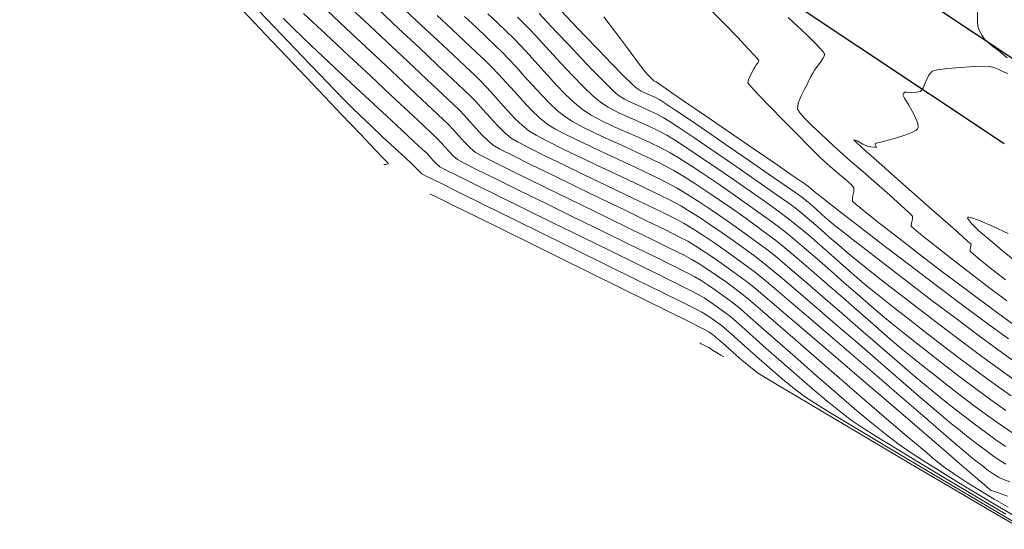
# Model space of a CAD drawing. Units: metres. Extents: x 769745 to 777694, y 8555200 to 8561404.
# Drawn here: x 772239 to 772304, y 8558890 to 8558924 of the extents above; entities that cross this region are included whole.
import ezdxf

# ---------------------------------------------------------------- set-up
doc = ezdxf.new("R2010")
doc.units = ezdxf.units.M
doc.layers.add('ANCHO CARRETERA', color=241, linetype='Continuous')
doc.layers.add('EJE_LINEA', color=5, linetype='Continuous')
doc.layers.add('SECTOR 1-CONT-MAJ', color=30, linetype='Continuous', lineweight=9)
doc.layers.add('SECTOR 1-CONT-MIN', color=124, linetype='Continuous', lineweight=9)

msp = doc.modelspace()

# ---------------------------------------------------------------- linework, layer by layer
at = {"layer": 'ANCHO CARRETERA'}
msp.add_line((772304.018, 8558915.679), (772224.876, 8558968.356), dxfattribs=at)
at = {"layer": 'EJE_LINEA'}
msp.add_line((772306.788, 8558919.841), (772227.646, 8558972.518), dxfattribs=at)
at = {"layer": 'SECTOR 1-CONT-MAJ'}
for p, q in [((772259.232, 8558924.476, 1865), (772260.824, 8558922.983, 1865)), ((772268.289, 8558924.119, 1870), (772269.062, 8558923.396, 1870)), ((772277.524, 8558924.098, 1875), (772278.287, 8558923.074, 1875)), ((772269.062, 8558923.396, 1870), (772269.763, 8558922.736, 1870)), ((772260.824, 8558922.983, 1865), (772262.386, 8558921.52, 1865)), ((772269.763, 8558922.736, 1870), (772270.359, 8558922.171, 1870)), ((772278.287, 8558923.074, 1875), (772279.015, 8558922.099, 1875)), ((772270.359, 8558922.171, 1870), (772270.814, 8558921.73, 1870)), ((772279.015, 8558922.099, 1875), (772279.637, 8558921.27, 1875)), ((772262.386, 8558921.52, 1865), (772263.844, 8558920.153, 1865)), ((772270.814, 8558921.73, 1870), (772271.262, 8558921.268, 1870)), ((772271.262, 8558921.268, 1870), (772271.754, 8558920.73, 1870)), ((772279.637, 8558921.27, 1875), (772280.08, 8558920.681, 1875)), ((772271.754, 8558920.73, 1870), (772272.278, 8558920.143, 1870)), ((772280.08, 8558920.681, 1875), (772280.274, 8558920.427, 1875)), ((772263.844, 8558920.153, 1865), (772265.128, 8558918.949, 1865)), ((772272.278, 8558920.143, 1870), (772272.821, 8558919.536, 1870)), ((772280.274, 8558920.427, 1875), (772280.475, 8558920.21, 1875)), ((772280.475, 8558920.21, 1875), (772280.708, 8558919.972, 1875)), ((772280.708, 8558919.972, 1875), (772280.83, 8558919.853, 1875)), ((772272.821, 8558919.536, 1870), (772273.37, 8558918.939, 1870)), ((772280.83, 8558919.853, 1875), (772280.907, 8558919.815, 1875)), ((772280.907, 8558919.815, 1875), (772280.984, 8558919.777, 1875)), ((772280.984, 8558919.777, 1875), (772281.268, 8558919.584, 1875)), ((772281.268, 8558919.584, 1875), (772282.027, 8558919.064, 1875)), ((772265.128, 8558918.949, 1865), (772266.165, 8558917.974, 1865)), ((772273.37, 8558918.939, 1870), (772273.913, 8558918.379, 1870)), ((772282.027, 8558919.064, 1875), (772283.144, 8558918.299, 1875)), ((772273.913, 8558918.379, 1870), (772274.436, 8558917.885, 1870)), ((772283.144, 8558918.299, 1875), (772284.501, 8558917.369, 1875)), ((772266.165, 8558917.974, 1865), (772266.886, 8558917.295, 1865)), ((772274.436, 8558917.885, 1870), (772274.926, 8558917.485, 1870)), ((772274.926, 8558917.485, 1870), (772275.443, 8558917.158, 1870)), ((772284.501, 8558917.369, 1875), (772285.979, 8558916.356, 1875)), ((772266.886, 8558917.295, 1865), (772267.218, 8558916.98, 1865)), ((772267.218, 8558916.98, 1865), (772267.542, 8558916.639, 1865)), ((772275.443, 8558917.158, 1870), (772276.13, 8558916.791, 1870)), ((772276.13, 8558916.791, 1870), (772276.945, 8558916.395, 1870)), ((772267.542, 8558916.639, 1865), (772267.907, 8558916.23, 1865)), ((772267.907, 8558916.23, 1865), (772268.291, 8558915.806, 1865)), ((772276.945, 8558916.395, 1870), (772277.845, 8558915.979, 1870)), ((772285.979, 8558916.356, 1875), (772287.461, 8558915.339, 1875)), ((772268.291, 8558915.806, 1865), (772268.67, 8558915.418, 1865)), ((772268.67, 8558915.418, 1865), (772269.022, 8558915.117, 1865)), ((772277.845, 8558915.979, 1870), (772278.788, 8558915.552, 1870)), ((772278.788, 8558915.552, 1870), (772279.731, 8558915.123, 1870)), ((772269.022, 8558915.117, 1865), (772269.401, 8558914.904, 1865)), ((772269.401, 8558914.904, 1865), (772270.206, 8558914.493, 1865)), ((772279.731, 8558915.123, 1870), (772280.634, 8558914.702, 1870)), ((772287.461, 8558915.339, 1875), (772288.828, 8558914.401, 1875)), ((772270.206, 8558914.493, 1865), (772271.354, 8558913.923, 1865)), ((772280.634, 8558914.702, 1870), (772281.452, 8558914.298, 1870)), ((772281.452, 8558914.298, 1870), (772282.145, 8558913.921, 1870)), ((772288.828, 8558914.401, 1875), (772289.963, 8558913.622, 1875)), ((772271.354, 8558913.923, 1865), (772272.761, 8558913.233, 1865)), ((772282.145, 8558913.921, 1870), (772282.805, 8558913.522, 1870)), ((772282.805, 8558913.522, 1870), (772283.539, 8558913.055, 1870)), ((772289.963, 8558913.622, 1875), (772290.746, 8558913.083, 1875)), ((772272.761, 8558913.233, 1865), (772274.344, 8558912.461, 1865)), ((772283.539, 8558913.055, 1870), (772284.326, 8558912.538, 1870)), ((772290.746, 8558913.083, 1875), (772291.061, 8558912.864, 1875)), ((772291.061, 8558912.864, 1875), (772291.22, 8558912.731, 1875)), ((772274.344, 8558912.461, 1865), (772276.018, 8558911.647, 1865)), ((772284.326, 8558912.538, 1870), (772285.142, 8558911.987, 1870)), ((772291.22, 8558912.731, 1875), (772291.397, 8558912.575, 1875)), ((772291.397, 8558912.575, 1875), (772291.555, 8558912.441, 1875)), ((772291.555, 8558912.441, 1875), (772291.807, 8558912.244, 1875)), ((772291.807, 8558912.244, 1875), (772292.459, 8558911.737, 1875)), ((772276.018, 8558911.647, 1865), (772277.7, 8558910.83, 1865)), ((772285.142, 8558911.987, 1870), (772285.965, 8558911.419, 1870)), ((772292.459, 8558911.737, 1875), (772293.445, 8558910.973, 1875)), ((772285.965, 8558911.419, 1870), (772286.772, 8558910.85, 1870)), ((772286.772, 8558910.85, 1870), (772287.54, 8558910.297, 1870)), ((772293.445, 8558910.973, 1875), (772294.702, 8558910.003, 1875)), ((772277.7, 8558910.83, 1865), (772279.307, 8558910.048, 1865)), ((772287.54, 8558910.297, 1870), (772288.247, 8558909.778, 1870)), ((772279.307, 8558910.048, 1865), (772280.755, 8558909.342, 1865)), ((772288.247, 8558909.778, 1870), (772288.87, 8558909.307, 1870)), ((772294.702, 8558910.003, 1875), (772296.164, 8558908.879, 1875)), ((772280.755, 8558909.342, 1865), (772281.959, 8558908.75, 1865)), ((772288.87, 8558909.307, 1870), (772289.493, 8558908.808, 1870)), ((772281.959, 8558908.75, 1865), (772282.837, 8558908.312, 1865)), ((772282.837, 8558908.312, 1865), (772283.305, 8558908.065, 1865)), ((772289.493, 8558908.808, 1870), (772290.3, 8558908.131, 1870)), ((772296.164, 8558908.879, 1875), (772297.768, 8558907.654, 1875)), ((772283.305, 8558908.065, 1865), (772283.821, 8558907.749, 1865)), ((772283.821, 8558907.749, 1865), (772284.405, 8558907.368, 1865)), ((772290.3, 8558908.131, 1870), (772291.244, 8558907.321, 1870)), ((772297.768, 8558907.654, 1875), (772299.448, 8558906.38, 1875)), ((772284.405, 8558907.368, 1865), (772285.02, 8558906.95, 1865)), ((772285.02, 8558906.95, 1865), (772285.629, 8558906.523, 1865)), ((772291.244, 8558907.321, 1870), (772292.283, 8558906.42, 1870)), ((772285.629, 8558906.523, 1865), (772286.194, 8558906.114, 1865)), ((772292.283, 8558906.42, 1870), (772293.37, 8558905.472, 1870)), ((772299.448, 8558906.38, 1875), (772301.139, 8558905.108, 1875)), ((772286.194, 8558906.114, 1865), (772286.679, 8558905.75, 1865)), ((772286.679, 8558905.75, 1865), (772287.093, 8558905.407, 1865)), ((772287.093, 8558905.407, 1865), (772287.858, 8558904.751, 1865)), ((772293.37, 8558905.472, 1870), (772294.46, 8558904.518, 1870)), ((772301.139, 8558905.108, 1875), (772302.779, 8558903.892, 1875)), ((772287.858, 8558904.751, 1865), (772288.908, 8558903.842, 1865)), ((772294.46, 8558904.518, 1870), (772295.51, 8558903.604, 1870)), ((772288.908, 8558903.842, 1865), (772290.175, 8558902.74, 1865)), ((772302.779, 8558903.892, 1875), (772304.301, 8558902.782, 1875)), ((772295.51, 8558903.604, 1870), (772296.474, 8558902.771, 1870)), ((772290.175, 8558902.74, 1865), (772291.592, 8558901.506, 1865)), ((772296.474, 8558902.771, 1870), (772297.306, 8558902.064, 1870)), ((772297.306, 8558902.064, 1870), (772297.963, 8558901.524, 1870)), ((772291.592, 8558901.506, 1865), (772293.093, 8558900.2, 1865)), ((772297.963, 8558901.524, 1870), (772298.645, 8558900.982, 1870)), ((772298.645, 8558900.982, 1870), (772299.436, 8558900.357, 1870)), ((772293.093, 8558900.2, 1865), (772294.611, 8558898.884, 1865)), ((772299.436, 8558900.357, 1870), (772300.302, 8558899.679, 1870)), ((772300.302, 8558899.679, 1870), (772301.208, 8558898.98, 1870)), ((772294.611, 8558898.884, 1865), (772296.078, 8558897.617, 1865)), ((772301.208, 8558898.98, 1870), (772302.117, 8558898.291, 1870)), ((772302.117, 8558898.291, 1870), (772302.994, 8558897.642, 1870)), ((772296.078, 8558897.617, 1865), (772297.428, 8558896.461, 1865)), ((772302.994, 8558897.642, 1870), (772303.805, 8558897.065, 1870)), ((772303.805, 8558897.065, 1870), (772304.514, 8558896.589, 1870)), ((772297.428, 8558896.461, 1865), (772298.595, 8558895.475, 1865)), ((772298.595, 8558895.475, 1865), (772299.509, 8558894.72, 1865)), ((772299.509, 8558894.72, 1865), (772300.106, 8558894.257, 1865)), ((772300.106, 8558894.257, 1865), (772300.793, 8558893.784, 1865)), ((772300.793, 8558893.784, 1865), (772301.585, 8558893.268, 1865)), ((772301.585, 8558893.268, 1865), (772302.449, 8558892.729, 1865)), ((772302.449, 8558892.729, 1865), (772303.354, 8558892.185, 1865)), ((772303.354, 8558892.185, 1865), (772304.267, 8558891.655, 1865))]:
    msp.add_line(p, q, dxfattribs=at)
at = {"layer": 'SECTOR 1-CONT-MAJ', "elevation": 1860, "flags": 128}
msp.add_lwpolyline([(772283.866, 8558902.505), (772283.887, 8558902.494), (772283.958, 8558902.46), (772284.107, 8558902.386), (772284.321, 8558902.281), (772284.465, 8558902.209), (772284.522, 8558902.162), (772284.579, 8558902.116), (772284.705, 8558902.041), (772284.977, 8558901.88), (772285.268, 8558901.708), (772285.451, 8558901.6)], dxfattribs=at)
at = {"layer": 'SECTOR 1-CONT-MIN', "flags": 128}
for points, elevation in [([(772260.164, 8558925.227), (772261.649, 8558923.837), (772263.132, 8558922.447), (772264.54, 8558921.127), (772265.799, 8558919.946), (772266.834, 8558918.974), (772267.572, 8558918.278), (772267.937, 8558917.93), (772268.272, 8558917.58), (772268.646, 8558917.165), (772269.043, 8558916.721), (772269.446, 8558916.286), (772269.838, 8558915.896), (772270.203, 8558915.591), (772270.633, 8558915.344), (772271.485, 8558914.906), (772272.669, 8558914.319), (772274.092, 8558913.625), (772275.663, 8558912.864), (772277.29, 8558912.078), (772278.883, 8558911.31), (772280.349, 8558910.6), (772281.597, 8558909.99), (772282.535, 8558909.521), (772283.073, 8558909.236), (772283.597, 8558908.917), (772284.185, 8558908.537), (772284.811, 8558908.118), (772285.445, 8558907.68), (772286.059, 8558907.244), (772286.626, 8558906.831), (772287.117, 8558906.461), (772287.59, 8558906.075), (772288.477, 8558905.328), (772289.7, 8558904.288), (772291.181, 8558903.024), (772292.84, 8558901.603), (772294.598, 8558900.095), (772296.378, 8558898.566), (772298.1, 8558897.085), (772299.686, 8558895.721), (772301.056, 8558894.541), (772302.133, 8558893.614), (772302.837, 8558893.008), (772303.089, 8558892.79), (772303.139, 8558892.753), (772303.426, 8558892.654), (772304.229, 8558892.373)], 1866), ([(772253.274, 8558924.875), (772255.159, 8558922.895), (772256.973, 8558920.989), (772258.662, 8558919.215), (772260.168, 8558917.633), (772261.436, 8558916.299), (772262.411, 8558915.273), (772262.941, 8558914.712), (772263.175, 8558914.463), (772263.246, 8558914.386), (772263.255, 8558914.375), (772263.245, 8558914.365), (772263.194, 8558914.347), (772263.078, 8558914.326), (772262.962, 8558914.309)], 1861), ([(772262.58, 8558924.588), (772263.957, 8558923.3), (772265.287, 8558922.054), (772266.497, 8558920.919), (772267.511, 8558919.966), (772268.256, 8558919.263), (772268.656, 8558918.88), (772269.059, 8558918.459), (772269.509, 8558917.959), (772269.987, 8558917.425), (772270.472, 8558916.901), (772270.945, 8558916.432), (772271.384, 8558916.064), (772271.808, 8558915.813), (772272.579, 8558915.412), (772273.622, 8558914.894), (772274.863, 8558914.29), (772276.227, 8558913.634), (772277.64, 8558912.958), (772279.028, 8558912.294), (772280.317, 8558911.674), (772281.431, 8558911.132), (772282.297, 8558910.699), (772282.841, 8558910.407), (772283.451, 8558910.035), (772284.138, 8558909.592), (772284.867, 8558909.104), (772285.606, 8558908.593), (772286.322, 8558908.085), (772286.983, 8558907.603), (772287.555, 8558907.173), (772288.025, 8558906.791), (772288.834, 8558906.112), (772289.918, 8558905.19), (772291.214, 8558904.083), (772292.657, 8558902.845), (772294.183, 8558901.533), (772295.728, 8558900.203), (772297.228, 8558898.91), (772298.619, 8558897.712), (772299.836, 8558896.663), (772300.816, 8558895.819), (772301.495, 8558895.238), (772301.808, 8558894.974), (772302.141, 8558894.709), (772302.543, 8558894.396), (772302.959, 8558894.081), (772303.337, 8558893.809), (772303.625, 8558893.627), (772303.964, 8558893.474), (772304.374, 8558893.326)], 1867), ([(772264.327, 8558924.577), (772265.451, 8558923.526), (772266.532, 8558922.513), (772267.519, 8558921.588), (772268.357, 8558920.8), (772268.993, 8558920.197), (772269.376, 8558919.83), (772269.775, 8558919.415), (772270.218, 8558918.927), (772270.69, 8558918.398), (772271.175, 8558917.862), (772271.659, 8558917.351), (772272.127, 8558916.898), (772272.565, 8558916.538), (772273.042, 8558916.25), (772273.839, 8558915.834), (772274.88, 8558915.32), (772276.089, 8558914.739), (772277.39, 8558914.121), (772278.706, 8558913.499), (772279.963, 8558912.903), (772281.082, 8558912.363), (772281.99, 8558911.912), (772282.609, 8558911.579), (772283.213, 8558911.211), (772283.888, 8558910.78), (772284.607, 8558910.303), (772285.346, 8558909.799), (772286.079, 8558909.287), (772286.781, 8558908.784), (772287.428, 8558908.311), (772287.994, 8558907.884), (772288.512, 8558907.465), (772289.336, 8558906.774), (772290.403, 8558905.866), (772291.649, 8558904.798), (772293.012, 8558903.624), (772294.428, 8558902.402), (772295.835, 8558901.186), (772297.17, 8558900.032), (772298.37, 8558898.997), (772299.371, 8558898.135), (772300.11, 8558897.503), (772300.526, 8558897.157), (772300.978, 8558896.798), (772301.514, 8558896.377), (772302.094, 8558895.927), (772302.682, 8558895.481), (772303.239, 8558895.073), (772303.729, 8558894.735), (772304.112, 8558894.5)], 1868), ([(772284.559, 8558924.58), (772285.504, 8558923.62), (772286.376, 8558922.718), (772287.097, 8558921.957), (772287.512, 8558921.509), (772287.703, 8558921.294), (772287.763, 8558921.219), (772287.772, 8558921.204), (772287.771, 8558921.182), (772287.755, 8558921.128), (772287.701, 8558921.035), (772287.604, 8558920.903), (772287.506, 8558920.769), (772287.438, 8558920.646), (772287.363, 8558920.504), (772287.3, 8558920.379), (772287.205, 8558920.194), (772287.084, 8558919.934), (772287.042, 8558919.717), (772287.247, 8558919.47), (772287.773, 8558918.911), (772288.52, 8558918.138), (772289.388, 8558917.252), (772290.279, 8558916.35), (772291.093, 8558915.531), (772291.731, 8558914.894), (772292.093, 8558914.539), (772292.486, 8558914.188), (772292.985, 8558913.767), (772293.485, 8558913.346), (772293.881, 8558912.994), (772294.066, 8558912.781), (772294.056, 8558912.504), (772293.972, 8558912.16), (772293.966, 8558911.888), (772294.207, 8558911.672), (772294.843, 8558911.156), (772295.806, 8558910.394), (772297.028, 8558909.44), (772298.441, 8558908.35), (772299.978, 8558907.178), (772301.572, 8558905.979), (772303.153, 8558904.807), (772304.655, 8558903.718)], 1876), ([(772254.714, 8558924.464), (772256.18, 8558922.928), (772257.535, 8558921.511), (772258.73, 8558920.266), (772259.713, 8558919.245), (772260.433, 8558918.501), (772260.841, 8558918.086), (772261.412, 8558917.53), (772262.135, 8558916.846), (772262.923, 8558916.108), (772263.695, 8558915.392), (772264.364, 8558914.773), (772264.847, 8558914.327), (772265.06, 8558914.13), (772265.191, 8558913.988), (772265.339, 8558913.825), (772265.48, 8558913.696), (772265.81, 8558913.527), (772266.679, 8558913.096), (772267.989, 8558912.449), (772269.643, 8558911.634), (772271.544, 8558910.698), (772273.595, 8558909.689), (772275.699, 8558908.654), (772277.758, 8558907.641), (772279.677, 8558906.696), (772281.358, 8558905.867), (772282.703, 8558905.202), (772283.617, 8558904.747), (772284.001, 8558904.551), (772284.325, 8558904.349), (772284.694, 8558904.101), (772285.057, 8558903.844), (772285.364, 8558903.616), (772285.634, 8558903.385), (772286.142, 8558902.932), (772286.828, 8558902.319), (772287.63, 8558901.607), (772288.488, 8558900.855), (772289.341, 8558900.125), (772290.128, 8558899.477), (772290.79, 8558898.972), (772291.339, 8558898.615), (772292.363, 8558897.985), (772293.793, 8558897.12), (772295.559, 8558896.063), (772297.592, 8558894.853), (772299.824, 8558893.531), (772302.186, 8558892.136), (772304.609, 8558890.709)], 1862), ([(772256.309, 8558924), (772256.924, 8558923.383), (772257.645, 8558922.679), (772258.58, 8558921.787), (772259.662, 8558920.767), (772260.825, 8558919.679), (772262.002, 8558918.583), (772263.127, 8558917.539), (772264.133, 8558916.606), (772264.955, 8558915.845), (772265.526, 8558915.317), (772265.779, 8558915.08), (772265.98, 8558914.865), (772266.209, 8558914.609), (772266.443, 8558914.361), (772266.66, 8558914.17), (772266.992, 8558913.994), (772267.805, 8558913.587), (772269.014, 8558912.988), (772270.531, 8558912.241), (772272.269, 8558911.387), (772274.143, 8558910.468), (772276.065, 8558909.525), (772277.95, 8558908.601), (772279.709, 8558907.738), (772281.258, 8558906.976), (772282.508, 8558906.359), (772283.374, 8558905.927), (772283.769, 8558905.723), (772284.148, 8558905.489), (772284.579, 8558905.203), (772285.025, 8558904.896), (772285.446, 8558904.594), (772285.803, 8558904.327), (772286.098, 8558904.077), (772286.641, 8558903.599), (772287.38, 8558902.941), (772288.267, 8558902.152), (772289.251, 8558901.281), (772290.282, 8558900.377), (772291.312, 8558899.488), (772292.291, 8558898.663), (772293.169, 8558897.951), (772293.895, 8558897.4), (772294.555, 8558896.959), (772295.586, 8558896.308), (772296.925, 8558895.484), (772298.511, 8558894.524), (772300.28, 8558893.463), (772302.17, 8558892.339), (772304.12, 8558891.187)], 1863), ([(772257.654, 8558924.311), (772259.121, 8558922.938), (772260.615, 8558921.54), (772262.07, 8558920.178), (772263.423, 8558918.913), (772264.607, 8558917.805), (772265.558, 8558916.915), (772266.21, 8558916.303), (772266.498, 8558916.03), (772266.739, 8558915.776), (772267.011, 8558915.472), (772267.297, 8558915.156), (772267.58, 8558914.867), (772267.841, 8558914.643), (772268.222, 8558914.437), (772269.094, 8558913.996), (772270.361, 8558913.368), (772271.925, 8558912.599), (772273.691, 8558911.735), (772275.561, 8558910.822), (772277.437, 8558909.905), (772279.224, 8558909.032), (772280.825, 8558908.248), (772282.142, 8558907.6), (772283.078, 8558907.133), (772283.537, 8558906.894), (772283.95, 8558906.64), (772284.418, 8558906.335), (772284.911, 8558906), (772285.399, 8558905.658), (772285.852, 8558905.33), (772286.241, 8558905.039), (772286.592, 8558904.744), (772287.233, 8558904.184), (772288.109, 8558903.41), (772289.164, 8558902.476), (772290.345, 8558901.434), (772291.596, 8558900.335), (772292.864, 8558899.233), (772294.093, 8558898.179), (772295.228, 8558897.225), (772296.216, 8558896.424), (772297.001, 8558895.829), (772297.73, 8558895.329), (772298.669, 8558894.718), (772299.778, 8558894.022), (772301.013, 8558893.263), (772302.333, 8558892.466), (772303.696, 8558891.656), (772305.062, 8558890.858)], 1864), ([(772266.481, 8558924.185), (772267.427, 8558923.301), (772268.305, 8558922.478), (772269.071, 8558921.757), (772269.683, 8558921.178), (772270.095, 8558920.78), (772270.552, 8558920.305), (772271.06, 8558919.746), (772271.6, 8558919.141), (772272.155, 8558918.527), (772272.709, 8558917.942), (772273.245, 8558917.424), (772273.745, 8558917.012), (772274.279, 8558916.684), (772275.089, 8558916.26), (772276.104, 8558915.765), (772277.248, 8558915.225), (772278.451, 8558914.666), (772279.638, 8558914.113), (772280.737, 8558913.592), (772281.674, 8558913.129), (772282.377, 8558912.75), (772283.057, 8558912.337), (772283.815, 8558911.852), (772284.624, 8558911.316), (772285.454, 8558910.749), (772286.279, 8558910.173), (772287.069, 8558909.608), (772287.796, 8558909.075), (772288.432, 8558908.596), (772289.002, 8558908.137), (772289.827, 8558907.444), (772290.851, 8558906.571), (772292.016, 8558905.568), (772293.263, 8558904.489), (772294.534, 8558903.385), (772295.773, 8558902.31), (772296.921, 8558901.316), (772297.921, 8558900.454), (772298.715, 8558899.778), (772299.244, 8558899.341), (772299.827, 8558898.877), (772300.511, 8558898.338), (772301.256, 8558897.757), (772302.027, 8558897.167), (772302.784, 8558896.6), (772303.49, 8558896.091), (772304.108, 8558895.671)], 1869), ([(772269.847, 8558924.286), (772270.464, 8558923.706), (772271.034, 8558923.165), (772271.534, 8558922.68), (772272.024, 8558922.174), (772272.569, 8558921.578), (772273.154, 8558920.924), (772273.762, 8558920.246), (772274.377, 8558919.577), (772274.984, 8558918.95), (772275.566, 8558918.4), (772276.107, 8558917.959), (772276.69, 8558917.584), (772277.385, 8558917.211), (772278.156, 8558916.841), (772278.968, 8558916.476), (772279.785, 8558916.118), (772280.572, 8558915.766), (772281.293, 8558915.424), (772281.913, 8558915.092), (772282.495, 8558914.737), (772283.226, 8558914.269), (772284.069, 8558913.713), (772284.984, 8558913.097), (772285.934, 8558912.446), (772286.88, 8558911.786), (772287.783, 8558911.144), (772288.605, 8558910.546), (772289.308, 8558910.018), (772289.996, 8558909.47), (772290.778, 8558908.815), (772291.628, 8558908.081), (772292.52, 8558907.3), (772293.428, 8558906.5), (772294.325, 8558905.711), (772295.183, 8558904.962), (772295.978, 8558904.285), (772296.681, 8558903.707), (772297.354, 8558903.173), (772298.177, 8558902.522), (772299.113, 8558901.788), (772300.123, 8558901.005), (772301.168, 8558900.205), (772302.209, 8558899.422), (772303.209, 8558898.688), (772304.128, 8558898.038)], 1871), ([(772271.802, 8558924.066), (772272.253, 8558923.63), (772272.658, 8558923.211), (772273.233, 8558922.591), (772273.926, 8558921.838), (772274.682, 8558921.019), (772275.45, 8558920.201), (772276.176, 8558919.453), (772276.806, 8558918.841), (772277.288, 8558918.432), (772277.799, 8558918.108), (772278.417, 8558917.786), (772279.099, 8558917.468), (772279.807, 8558917.155), (772280.5, 8558916.849), (772281.138, 8558916.551), (772281.68, 8558916.264), (772282.201, 8558915.94), (772282.97, 8558915.439), (772283.922, 8558914.804), (772284.989, 8558914.082), (772286.106, 8558913.317), (772287.207, 8558912.554), (772288.225, 8558911.838), (772289.093, 8558911.215), (772289.747, 8558910.73), (772290.377, 8558910.226), (772291.074, 8558909.639), (772291.817, 8558908.995), (772292.581, 8558908.321), (772293.344, 8558907.647), (772294.083, 8558906.998), (772294.776, 8558906.404), (772295.4, 8558905.891), (772295.949, 8558905.455), (772296.72, 8558904.846), (772297.668, 8558904.103), (772298.745, 8558903.265), (772299.907, 8558902.371), (772301.107, 8558901.459), (772302.298, 8558900.568), (772303.435, 8558899.738), (772304.471, 8558899.006)], 1872), ([(772273.241, 8558924.301), (772273.743, 8558923.768), (772274.415, 8558923.052), (772275.193, 8558922.225), (772276.015, 8558921.357), (772276.817, 8558920.52), (772277.536, 8558919.785), (772278.107, 8558919.223), (772278.469, 8558918.906), (772278.881, 8558918.65), (772279.385, 8558918.395), (772279.937, 8558918.145), (772280.494, 8558917.9), (772281.012, 8558917.663), (772281.448, 8558917.435), (772281.849, 8558917.181), (772282.545, 8558916.721), (772283.465, 8558916.102), (772284.538, 8558915.374), (772285.693, 8558914.585), (772286.857, 8558913.785), (772287.96, 8558913.021), (772288.93, 8558912.344), (772289.695, 8558911.801), (772290.185, 8558911.441), (772290.69, 8558911.036), (772291.254, 8558910.557), (772291.852, 8558910.034), (772292.461, 8558909.496), (772293.058, 8558908.971), (772293.618, 8558908.487), (772294.118, 8558908.074), (772294.545, 8558907.737), (772295.252, 8558907.181), (772296.189, 8558906.45), (772297.304, 8558905.584), (772298.547, 8558904.627), (772299.867, 8558903.619), (772301.212, 8558902.603), (772302.533, 8558901.621), (772303.777, 8558900.714), (772304.895, 8558899.925)], 1873), ([(772274.692, 8558924.481), (772275.408, 8558923.729), (772276.258, 8558922.84), (772277.161, 8558921.899), (772278.034, 8558920.996), (772278.794, 8558920.216), (772279.36, 8558919.648), (772279.649, 8558919.38), (772279.994, 8558919.178), (772280.422, 8558918.98), (772280.855, 8558918.788), (772281.216, 8558918.606), (772281.56, 8558918.381), (772282.289, 8558917.89), (772283.309, 8558917.198), (772284.523, 8558916.369), (772285.839, 8558915.468), (772287.162, 8558914.56), (772288.396, 8558913.71), (772289.447, 8558912.982), (772290.221, 8558912.441), (772290.623, 8558912.152), (772291.031, 8558911.821), (772291.493, 8558911.421), (772291.972, 8558910.998), (772292.432, 8558910.595), (772292.836, 8558910.258), (772293.196, 8558909.975), (772293.926, 8558909.404), (772294.962, 8558908.599), (772296.236, 8558907.614), (772297.681, 8558906.503), (772299.232, 8558905.32), (772300.823, 8558904.12), (772302.385, 8558902.955), (772303.854, 8558901.881), (772305.162, 8558900.951)], 1874), ([(772289.724, 8558924.037), (772290.332, 8558923.482), (772290.964, 8558922.886), (772291.531, 8558922.327), (772291.877, 8558921.959), (772292.044, 8558921.755), (772292.101, 8558921.662), (772292.111, 8558921.631), (772292.111, 8558921.591), (772292.09, 8558921.497), (772292.012, 8558921.336), (772291.852, 8558921.097), (772291.629, 8558920.805), (772291.463, 8558920.57), (772291.342, 8558920.353), (772291.204, 8558920.099), (772291.071, 8558919.843), (772290.962, 8558919.619), (772290.802, 8558919.311), (772290.573, 8558918.859), (772290.38, 8558918.383), (772290.331, 8558918.008), (772290.489, 8558917.738), (772290.838, 8558917.344), (772291.308, 8558916.877), (772291.826, 8558916.388), (772292.321, 8558915.932), (772292.721, 8558915.558), (772293.132, 8558915.184), (772293.806, 8558914.587), (772294.647, 8558913.85), (772295.556, 8558913.054), (772296.437, 8558912.281), (772297.193, 8558911.611), (772297.727, 8558911.127), (772297.94, 8558910.91), (772297.932, 8558910.7), (772297.869, 8558910.44), (772297.865, 8558910.234), (772298.069, 8558910.049), (772298.608, 8558909.607), (772299.421, 8558908.957), (772300.447, 8558908.15), (772301.625, 8558907.238), (772302.894, 8558906.269), (772304.195, 8558905.296)], 1877), ([(772302.242, 8558924.484), (772302.253, 8558923.776), (772302.271, 8558923.452), (772302.379, 8558923.17), (772302.545, 8558922.86), (772302.717, 8558922.608), (772302.927, 8558922.408), (772303.26, 8558922.136), (772303.624, 8558921.851), (772303.926, 8558921.609), (772304.214, 8558921.386)], 1878), ([(772304.255, 8558920.334), (772303.974, 8558920.451), (772303.649, 8558920.597), (772303.323, 8558920.73), (772303.037, 8558920.809), (772302.66, 8558920.816), (772301.971, 8558920.792), (772301.127, 8558920.743), (772300.286, 8558920.673), (772299.604, 8558920.589), (772299.24, 8558920.494), (772299.021, 8558920.221), (772298.821, 8558919.801), (772298.639, 8558919.394), (772298.476, 8558919.159), (772298.23, 8558919.1), (772297.891, 8558919.093), (772297.584, 8558919.106), (772297.436, 8558919.108), (772297.357, 8558919.02), (772297.301, 8558918.918), (772297.42, 8558918.714), (772297.701, 8558918.243), (772298.022, 8558917.654), (772298.226, 8558917.197), (772298.309, 8558916.913), (772298.315, 8558916.769), (772298.301, 8558916.715), (772298.276, 8558916.674), (772298.181, 8558916.589), (772297.943, 8558916.457), (772297.494, 8558916.278), (772296.826, 8558916.066), (772296.17, 8558915.884), (772295.751, 8558915.775), (772295.545, 8558915.721), (772295.477, 8558915.701), (772295.467, 8558915.696), (772295.467, 8558915.683), (772295.483, 8558915.637), (772295.527, 8558915.548), (772295.555, 8558915.468), (772295.427, 8558915.465), (772295.176, 8558915.486), (772294.957, 8558915.524), (772294.664, 8558915.665), (772294.272, 8558915.874), (772294.054, 8558915.949), (772294.261, 8558915.744), (772294.843, 8558915.217), (772295.706, 8558914.449), (772296.758, 8558913.52), (772297.905, 8558912.51), (772299.055, 8558911.498), (772300.114, 8558910.565), (772300.989, 8558909.791), (772301.587, 8558909.255), (772301.814, 8558909.039), (772301.809, 8558908.896), (772301.766, 8558908.72), (772301.763, 8558908.58), (772301.953, 8558908.408), (772302.451, 8558907.996), (772303.19, 8558907.401), (772304.104, 8558906.681)], 1878), ([(772266.012, 8558912.377), (772266.097, 8558912.335), (772266.327, 8558912.221), (772266.813, 8558911.981), (772267.696, 8558911.546), (772269.114, 8558910.847), (772270.803, 8558910.014), (772272.679, 8558909.09), (772274.656, 8558908.115), (772276.651, 8558907.131), (772278.577, 8558906.18), (772280.352, 8558905.304), (772281.89, 8558904.544), (772283.105, 8558903.943), (772283.915, 8558903.541), (772284.233, 8558903.38), (772284.459, 8558903.237), (772284.71, 8558903.063), (772284.926, 8558902.905), (772285.138, 8558902.721), (772285.546, 8558902.357), (772286.078, 8558901.883), (772286.66, 8558901.375), (772287.22, 8558900.904), (772287.684, 8558900.544), (772288.09, 8558900.288), (772288.971, 8558899.756), (772290.261, 8558898.987), (772291.893, 8558898.018), (772293.803, 8558896.889), (772295.923, 8558895.638), (772298.188, 8558894.304), (772300.533, 8558892.924), (772302.89, 8558891.537), (772305.195, 8558890.183)], 1861), ([(772304.265, 8558909.751), (772303.242, 8558910.228), (772302.413, 8558910.588), (772301.933, 8558910.767), (772301.702, 8558910.826), (772301.617, 8558910.824), (772301.597, 8558910.81), (772301.591, 8558910.777), (772301.639, 8558910.67), (772301.844, 8558910.421), (772302.318, 8558909.961), (772303.118, 8558909.261), (772304.008, 8558908.522), (772304.835, 8558907.853)], 1879)]:
    msp.add_lwpolyline(points, dxfattribs=dict(at, elevation=elevation))

doc.saveas('drawing.dxf')
